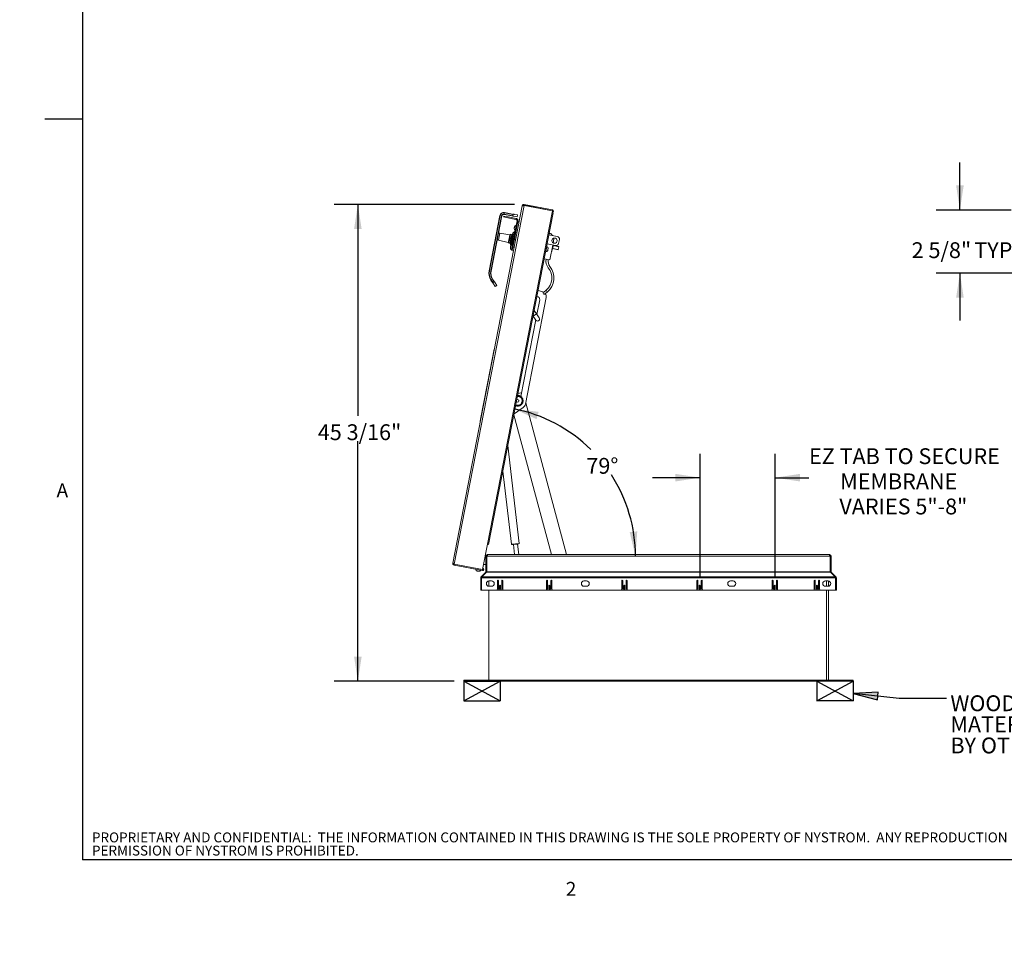
# Paper-space layout 'Sheet2' of a CAD drawing. Units: inches. Extents: x 0 to 195, y 0 to 151.
# Drawn here: x 0 to 93, y 0 to 87 of the extents above; entities that cross this region are included whole.
import ezdxf

# ---------------------------------------------------------------- set-up
doc = ezdxf.new("R2010")
doc.units = ezdxf.units.IN
doc.header["$MEASUREMENT"] = 0
for name, color, linetype in [('FORMAT', 179, 'Continuous'), ('NYSTROM', 179, 'Continuous'), ('SLD-0', 179, 'Continuous')]:
    doc.layers.add(name, color=color, linetype=linetype)
doc.styles.add('SLDTEXTSTYLE0', font='TXT', dxfattribs={"width": 0.75})
doc.styles.add('SLDTEXTSTYLE1', font='TXT', dxfattribs={"width": 0.605})
doc.styles.add('SLDTEXTSTYLE4', font='TXT', dxfattribs={"width": 0.96})
doc.styles.add('SLDTEXTSTYLE5', font='TXT', dxfattribs={"width": 0.883333})
doc.styles.add('SLDTEXTSTYLE7', font='TXT', dxfattribs={"width": 0.9025})
doc.styles.add('SLDTEXTSTYLE8', font='TXT', dxfattribs={"width": 0.87375})
doc.styles.add('SLDTEXTSTYLE9', font='TXT', dxfattribs={"width": 0.921667})
doc.dimstyles.new('SLDDIMSTYLE0', dxfattribs={"dimtxt": 1.5, "dimasz": 0.13, "dimexe": 0, "dimexo": 0.0625, "dimgap": 0.375, "dimtad": 1, "dimdec": 0, "dimrnd": 1e-09, "dimzin": 12, "dimdsep": 46, "dimtxsty": 'SLDTEXTSTYLE0', "dimblk1": 'NONE', "dimblk2": 'NONE', "dimsah": 1, "dimcen": 0.09, "dimadec": 0, "dimazin": 3, "dimtfac": 1, "dimtdec": 3, "dimtofl": 0, "dimtmove": 0, "dimatfit": 3, "dimldrblk": 'NONE', "dimfxl": 1, "dimfrac": 2, "dimtolj": 1, "dimtzin": 12, "dimarcsym": 0})
doc.dimstyles.new('SLDDIMSTYLE1', dxfattribs={"dimtxt": 1.5, "dimasz": 0.13, "dimexe": 0, "dimexo": 0.0625, "dimgap": 0.375, "dimtad": 1, "dimdec": 0, "dimrnd": 1e-09, "dimzin": 12, "dimdsep": 46, "dimtxsty": 'SLDTEXTSTYLE0', "dimblk1": 'NONE', "dimblk2": 'NONE', "dimsah": 1, "dimcen": 0.09, "dimadec": 0, "dimazin": 3, "dimtfac": 1, "dimtdec": 0, "dimtofl": 0, "dimtmove": 0, "dimatfit": 3, "dimldrblk": 'NONE', "dimfxl": 1, "dimfrac": 2, "dimtolj": 1, "dimtzin": 12, "dimarcsym": 0})
doc.dimstyles.new('SLDDIMSTYLE2', dxfattribs={"dimtxt": 1.5, "dimasz": 0.13, "dimexe": 0, "dimexo": 0.0625, "dimgap": 0.375, "dimtad": 1, "dimdec": 0, "dimrnd": 1e-09, "dimzin": 12, "dimdsep": 46, "dimtxsty": 'SLDTEXTSTYLE0', "dimblk1": 'NONE', "dimblk2": 'NONE', "dimsah": 1, "dimcen": 0, "dimadec": 0, "dimazin": 3, "dimtfac": 1, "dimtdec": 3, "dimtmove": 0, "dimatfit": 3, "dimldrblk": 'NONE', "dimfxl": 1, "dimfrac": 2, "dimtolj": 1, "dimtzin": 12, "dimarcsym": 0})
doc.dimstyles.new('SLDDIMSTYLE3', dxfattribs={"dimtxt": 1.5, "dimasz": 0.13, "dimexe": 0, "dimexo": 0.0625, "dimgap": 0.375, "dimtad": 1, "dimdec": 4, "dimzin": 12, "dimdsep": 46, "dimtxsty": 'SLDTEXTSTYLE0', "dimblk1": 'NONE', "dimblk2": 'NONE', "dimsah": 1, "dimcen": 0.09, "dimadec": 0, "dimazin": 3, "dimtfac": 1, "dimtdec": 0, "dimtofl": 0, "dimtmove": 0, "dimatfit": 3, "dimldrblk": 'NONE', "dimfxl": 1, "dimfrac": 2, "dimtolj": 1, "dimtzin": 12, "dimarcsym": 0})

# ---------------------------------------------------------------- blocks, each defined once
blk = doc.blocks.new('SW_NOTE_29')
at = {"layer": 'FORMAT', "char_height": 1.5, "attachment_point": 1, "style": 'SLDTEXTSTYLE0'}
for s, insert in [('WOOD, CONCRETE, OTHER', (0.361, 0.286)), ('MATERIAL FOR MOUNTING', (0.361, -1.714)), ('BY OTHERS (NIC)', (0.361, -3.714))]:
    blk.add_mtext(s, dxfattribs=dict(at, insert=insert))
blk = doc.blocks.new('SW_NOTE_26')
at = {"layer": 'NYSTROM', "char_height": 0.9375, "attachment_point": 1, "style": 'SLDTEXTSTYLE0'}
for s, insert in [('PROPRIETARY AND CONFIDENTIAL:  THE INFORMATION CONTAINED IN THIS DRAWING IS THE SOLE PROPERTY OF NYSTROM.  ANY REPRODUCTION IN PART OR AS A WHOLE WITHOUT THE WRITTEN', (0, 0.998)), ('PERMISSION OF NYSTROM IS PROHIBITED.', (0, -0.252))]:
    blk.add_mtext(s, dxfattribs=dict(at, insert=insert))
blk = doc.blocks.new('_D_17')
at = {"layer": 'FORMAT'}
for p, q in [((108.495, 85.31), (106.695, 85.31)), ((117.309, 81.113), (108.495, 85.31))]:
    blk.add_line(p, q, dxfattribs=at)
blk.add_solid([(117.309, 81.113), (115.351, 82.444), (115.041, 81.794)], dxfattribs=at)
at = {"layer": 'FORMAT', "char_height": 1.5, "attachment_point": 1, "style": 'SLDTEXTSTYLE4'}
for s, insert in [('%%c', (97.362, 85.686, -17.792)), ('3/16"', (101.876, 85.686, -17.792))]:
    blk.add_mtext(s, dxfattribs=dict(at, insert=insert))
blk = doc.blocks.new('_NONE')
blk = doc.blocks.new('_D_18')
at = {"layer": 'FORMAT'}
for p, q in [((107.941, 80.085), (106.141, 80.085)), ((116.869, 75.706), (107.941, 80.085))]:
    blk.add_line(p, q, dxfattribs=at)
blk.add_solid([(116.869, 75.706), (114.926, 77.06), (114.609, 76.414)], dxfattribs=at)
at = {"layer": 'FORMAT', "char_height": 1.5, "attachment_point": 1, "style": 'SLDTEXTSTYLE4'}
for s, insert in [('%%c', (97.916, 80.461, -17.792)), ('5/8"', (102.43, 80.461, -17.792))]:
    blk.add_mtext(s, dxfattribs=dict(at, insert=insert))
blk = doc.blocks.new('_D_19')
at = {"layer": 'FORMAT'}
for p, q in [((89.08, 68.647), (89.08, 73.147)), ((93.948, 68.647), (86.83, 68.647)), ((98.262, 62.684), (86.83, 62.684)), ((89.08, 62.684), (89.08, 58.184))]:
    blk.add_line(p, q, dxfattribs=at)
for points in [[(89.08, 68.647), (89.44, 70.987), (88.72, 70.987)], [(89.08, 62.684), (88.72, 60.344), (89.44, 60.344)]]:
    blk.add_solid(points, dxfattribs=at)
at = {"layer": 'FORMAT', "char_height": 1.5, "attachment_point": 1}
for s, insert, style in [('2 5/8"', (84.508, 65.601, -17.792), 'SLDTEXTSTYLE5'), ('TYP', (90.443, 65.601, -17.792), 'SLDTEXTSTYLE4')]:
    blk.add_mtext(s, dxfattribs=dict(at, insert=insert, style=style))
blk = doc.blocks.new('_D_21')
at = {"layer": 'FORMAT'}
for p, q in [((46.871, 69.194), (29.789, 69.194)), ((32.039, 69.194), (32.039, 49.134)), ((32.039, 23.988), (32.039, 46.751)), ((41.179, 23.988), (29.789, 23.988))]:
    blk.add_line(p, q, dxfattribs=at)
for points in [[(32.039, 69.194), (31.679, 66.854), (32.399, 66.854)], [(32.039, 23.988), (32.399, 26.328), (31.679, 26.328)]]:
    blk.add_solid(points, dxfattribs=at)
at = {"layer": 'FORMAT', "insert": (28.244, 48.347, 0.016), "char_height": 1.5, "attachment_point": 1, "style": 'SLDTEXTSTYLE7'}
blk.add_mtext('45 3/16"', dxfattribs=at)
blk = doc.blocks.new('_D_22')
at = {"layer": 'FORMAT'}
for p, q in [((64.459, 33.947), (64.459, 45.535)), ((71.579, 33.947), (71.579, 45.535)), ((64.459, 43.285), (59.959, 43.285)), ((71.579, 43.285), (74.78, 43.285))]:
    blk.add_line(p, q, dxfattribs=at)
for points in [[(64.459, 43.285), (62.119, 43.645), (62.119, 42.925)], [(71.579, 43.285), (73.919, 42.925), (73.919, 43.645)]]:
    blk.add_solid(points, dxfattribs=at)
at = {"layer": 'FORMAT', "char_height": 1.5, "attachment_point": 1}
for s, insert, style in [('EZ TAB TO SECURE', (74.78, 46.072, 0.016), 'SLDTEXTSTYLE8'), ('MEMBRANE', (77.734, 43.689, 0.016), 'SLDTEXTSTYLE4'), ('VARIES 5"-8"', (77.659, 41.306, 0.016), 'SLDTEXTSTYLE9')]:
    blk.add_mtext(s, dxfattribs=dict(at, insert=insert, style=style))
blk = doc.blocks.new('_D_23')
at = {"layer": 'FORMAT'}
for start, end in [(45.25702, 79), (0, 32.88082)]:
    blk.add_arc((44.102, 35.832), 14.239, start, end, dxfattribs=at)
for points in [[(46.819, 49.81), (48.975, 48.831), (49.169, 49.525)], [(58.341, 35.832), (58.509, 38.194), (57.792, 38.135)]]:
    blk.add_solid(points, dxfattribs=at)
at = {"layer": 'FORMAT', "insert": (53.691, 45.159, 0.016), "char_height": 1.5, "attachment_point": 1, "style": 'SLDTEXTSTYLE4'}
blk.add_mtext('79°', dxfattribs=at)

psp = doc.layouts.new('Sheet2')

# ---------------------------------------------------------------- hatches: boundary and pattern name
at = {"layer": 'FORMAT'}
psp.add_hatch(color=256, dxfattribs=at).paths.add_polyline_path([(81.34352, 22.93919), (78.97852, 22.8298), (81.26704, 22.22327)], flags=0)

# ---------------------------------------------------------------- linework, layer by layer
for p, q in [((5.93869, 147.45732), (5.93869, 7.05732)), ((42.07852, 23.98827), (45.52852, 23.98827)), ((42.07852, 23.98827), (42.07852, 22.14756)), ((42.07852, 23.98827), (45.52852, 22.14756)), ((42.07852, 22.14756), (45.52852, 23.98827)), ((45.52852, 23.98827), (45.52852, 22.14756)), ((78.97852, 23.98827), (75.52852, 23.98827)), ((75.52852, 23.98827), (75.52852, 22.14756)), ((75.52852, 23.98827), (78.97852, 22.14756)), ((75.52852, 22.14756), (78.97852, 23.98827)), ((78.97852, 23.98827), (78.97852, 22.14756)), ((81.34352, 22.93919), (78.97852, 22.8298)), ((81.34352, 22.93919), (78.97852, 22.8298)), ((81.34352, 22.93919), (78.97852, 22.8298)), ((78.97852, 22.8298), (81.26704, 22.22327)), ((78.97852, 22.8298), (81.26704, 22.22327)), ((83.31633, 22.36639), (78.97852, 22.8298)), ((78.97852, 22.8298), (81.26704, 22.22327)), ((81.26704, 22.22327), (81.34352, 22.93919)), ((81.26704, 22.22327), (81.34352, 22.93919)), ((81.26704, 22.22327), (81.34352, 22.93919)), ((42.07852, 22.14756), (45.52852, 22.14756)), ((78.97852, 22.14756), (75.52852, 22.14756)), ((87.81633, 22.36639), (83.31633, 22.36639)), ((191.33869, 7.05732), (5.93869, 7.05732))]:
    psp.add_line(p, q, dxfattribs=at)
at = {"layer": 'FORMAT', "color": 8}
psp.add_line((5.93869, 77.25732), (2.39538, 77.25732), dxfattribs=at)
at = {"layer": 'SLD-0', "color": 8, "linetype": 'Continuous', "lineweight": 0}
for p in [(5.93869, 147.45732), (191.33869, 7.05732)]:
    psp.add_line(p, (5.93869, 7.05732), dxfattribs=at)
at = {"layer": 'SLD-0', "color": 179, "linetype": 'Continuous', "lineweight": 15}
for p, q in [((41.03213, 35.18659), (47.6179, 69.06745)), ((41.17402, 35.09898), (47.78228, 69.09553)), ((47.6179, 69.06745), (47.62454, 69.09132)), ((47.62097, 69.07293), (47.6179, 69.06745)), ((47.68622, 69.06025), (47.62097, 69.07293)), ((47.69244, 69.06646), (47.62454, 69.09132)), ((47.78228, 69.09553), (47.71812, 69.09229)), ((47.7356, 69.09317), (47.78228, 69.09553)), ((47.73711, 69.18995), (47.8008, 69.19082)), ((47.75668, 69.10211), (47.73711, 69.18995)), ((47.75668, 69.10211), (47.78363, 69.10248)), ((47.78228, 69.09553), (50.46605, 68.57386)), ((47.78363, 69.10248), (47.8008, 69.19082)), ((47.78363, 69.10248), (50.4674, 68.5808)), ((47.8008, 69.19082), (50.48457, 68.66915)), ((44.32288, 36.97002), (50.43552, 68.4168)), ((44.43086, 36.94904), (50.5435, 68.39581)), ((44.47134, 62.90028), (45.48801, 68.13059)), ((45.51868, 68.12463), (44.50201, 62.89432)), ((44.62472, 62.87047), (45.64139, 68.10078)), ((45.48801, 68.13059), (45.51868, 68.12463)), ((45.64139, 68.10078), (45.51868, 68.12463)), ((45.64139, 68.10078), (45.67206, 68.09482)), ((45.89786, 68.27377), (45.89189, 68.2431)), ((46.82147, 68.06241), (45.89189, 68.2431)), ((45.92171, 68.39648), (45.89786, 68.27377)), ((45.89786, 68.27377), (46.71015, 68.11588)), ((45.92767, 68.42715), (45.92171, 68.39648)), ((46.73401, 68.23858), (45.92171, 68.39648)), ((45.92767, 68.42715), (46.85724, 68.24646)), ((46.73401, 68.23858), (46.71015, 68.11588)), ((46.85724, 68.24646), (47.16943, 68.18578)), ((47.13365, 68.00172), (47.16943, 68.18578)), ((48.70047, 68.92426), (48.69912, 68.91732)), ((48.73973, 68.91663), (48.73838, 68.90969)), ((50.46605, 68.57386), (50.43552, 68.4168)), ((50.5435, 68.39581), (50.43552, 68.4168)), ((50.4674, 68.5808), (50.48457, 68.66915)), ((45.67206, 68.09482), (44.65539, 62.86451)), ((45.86701, 68.08492), (45.84989, 67.99687)), ((45.84989, 67.99687), (46.25312, 67.91849)), ((45.86701, 68.08492), (46.27023, 68.00654)), ((46.27023, 68.00654), (46.25312, 67.91849)), ((46.25312, 67.91849), (47.01392, 67.7706)), ((46.27023, 68.00654), (47.03104, 67.85865)), ((46.78301, 65.89754), (47.11731, 67.61733)), ((46.82147, 68.06241), (47.13365, 68.00172)), ((46.87107, 65.88043), (47.20536, 67.60021)), ((47.01392, 67.7706), (47.03104, 67.85865)), ((47.20536, 67.60021), (47.11731, 67.61733)), ((47.31036, 67.4853), (47.18766, 67.50915)), ((47.20536, 67.60021), (47.2065, 67.6061)), ((47.2065, 67.6061), (47.32921, 67.58225)), ((46.43479, 66.31548), (45.48433, 66.47416)), ((46.49419, 66.35038), (46.44609, 66.31793)), ((46.62764, 66.33164), (46.4666, 65.50315)), ((46.62225, 66.33014), (46.50589, 66.35276)), ((46.50984, 65.42687), (46.6963, 66.38616)), ((46.62225, 66.33014), (46.54221, 65.91835)), ((46.59816, 65.90747), (46.67868, 66.32172)), ((46.62764, 66.33164), (46.62178, 66.32769)), ((46.67868, 66.32172), (46.62764, 66.33164)), ((46.68264, 66.31586), (46.67868, 66.32172)), ((46.91026, 66.60633), (46.787, 66.52319)), ((46.85201, 66.88958), (46.84545, 66.92906)), ((46.87348, 67.00001), (46.8526, 66.96587)), ((46.86691, 67.03949), (46.87348, 67.00001)), ((46.87407, 67.0763), (46.89494, 67.11045)), ((50.93587, 66.14619), (50.13642, 66.30158)), ((45.35315, 65.79929), (46.29385, 65.59038)), ((46.3034, 65.58387), (46.33585, 65.53576)), ((46.34581, 65.52917), (46.46217, 65.50656)), ((46.54221, 65.91835), (46.46217, 65.50656)), ((46.46264, 65.50901), (46.4666, 65.50315)), ((46.4666, 65.50315), (46.51764, 65.49323)), ((46.51764, 65.49323), (46.59816, 65.90747)), ((46.51764, 65.49323), (46.5235, 65.49718)), ((46.62914, 65.10593), (46.77317, 65.84688)), ((46.71719, 65.08882), (46.86122, 65.82977)), ((46.71719, 65.08882), (46.86113, 65.82933)), ((46.77317, 65.84688), (46.78301, 65.89754)), ((46.86122, 65.82977), (46.77317, 65.84688)), ((46.87107, 65.88043), (46.78301, 65.89754)), ((46.98384, 65.80548), (46.86113, 65.82933)), ((46.86122, 65.82977), (46.87107, 65.88043)), ((46.87115, 65.88083), (46.99385, 65.85698)), ((49.70451, 64.02721), (49.97928, 65.44075)), ((50.76891, 65.28726), (49.96946, 65.44266)), ((50.49954, 65.33962), (50.22478, 63.92608)), ((50.45775, 64.98475), (50.52237, 65.31718)), ((50.47778, 65.91433), (50.60639, 65.88933)), ((50.52163, 65.33533), (50.48595, 65.15176)), ((50.52526, 65.95751), (50.51805, 65.90651)), ((50.52237, 65.31718), (50.54142, 65.24877)), ((50.52629, 65.3031), (51.06793, 65.19781)), ((50.55288, 65.3077), (50.53473, 65.30145)), ((50.60639, 65.88933), (50.53829, 65.53898)), ((50.55288, 65.3077), (50.54492, 65.3308)), ((50.57028, 65.58564), (50.5482, 65.58994)), ((50.57028, 65.58564), (50.55901, 65.52767)), ((51.06202, 65.48497), (51.13357, 65.85308)), ((46.49424, 65.04903), (46.48768, 65.08851)), ((46.51571, 65.15946), (46.49483, 65.12532)), ((46.50915, 65.19894), (46.51571, 65.15946)), ((46.5163, 65.23575), (46.53718, 65.26989)), ((46.58144, 64.86053), (46.62914, 65.10593)), ((46.66949, 64.84341), (46.58144, 64.86053)), ((46.71719, 65.08882), (46.62914, 65.10593)), ((46.66949, 64.84341), (46.71719, 65.08882)), ((46.79219, 64.81956), (46.66949, 64.84341)), ((46.71719, 65.08882), (46.8399, 65.06497)), ((49.83808, 64.71435), (49.85158, 64.71172)), ((49.94317, 65.1829), (49.92967, 65.18553)), ((50.02357, 64.83006), (50.01169, 64.79276)), ((50.02357, 64.83006), (50.02854, 64.85565)), ((50.03596, 64.89381), (50.02409, 64.85651)), ((50.03596, 64.89381), (50.04591, 64.945)), ((50.04887, 64.98403), (50.04591, 64.945)), ((50.05333, 64.98317), (50.0583, 65.00876)), ((50.06127, 65.04779), (50.0583, 65.00876)), ((50.37952, 64.72218), (50.40161, 64.71788)), ((50.48595, 65.15176), (50.40161, 64.71788)), ((50.44792, 64.93417), (50.48959, 64.98211)), ((50.50104, 65.04104), (50.45775, 64.98475)), ((51.0083, 64.89105), (50.46666, 64.99634)), ((50.48959, 64.98211), (50.47511, 64.9947)), ((50.54142, 65.24877), (50.50104, 65.04104)), ((51.01128, 64.90639), (51.0083, 64.89105)), ((51.06494, 65.18247), (51.01128, 64.90639)), ((51.06793, 65.19781), (51.06494, 65.18247)), ((49.6947, 64.02911), (49.70451, 64.02721)), ((49.70451, 64.02721), (50.22478, 63.92608)), ((44.47134, 62.90028), (44.50201, 62.89432)), ((44.50201, 62.89432), (44.62472, 62.87047)), ((44.62472, 62.87047), (44.65539, 62.86451)), ((44.65254, 62.00966), (44.67845, 62.02713)), ((44.88561, 61.66411), (44.65254, 62.00966)), ((44.78208, 62.09703), (44.67845, 62.02713)), ((44.67845, 62.02713), (44.84471, 61.78063)), ((44.78208, 62.09703), (44.80798, 62.11451)), ((44.94834, 61.85053), (44.78208, 62.09703)), ((44.80798, 62.11451), (45.04106, 61.76896)), ((44.84471, 61.78063), (44.94834, 61.85053)), ((45.06345, 61.40045), (44.88561, 61.66411)), ((45.2189, 61.5053), (45.04106, 61.76896)), ((45.06345, 61.40045), (45.2189, 61.5053)), ((49.10853, 61.01356), (49.48155, 60.94105)), ((49.56533, 60.91703), (49.48155, 60.94105)), ((49.64086, 60.88049), (49.56533, 60.91703)), ((49.66499, 60.66294), (49.5741, 60.84109)), ((49.88721, 61.05253), (49.98055, 60.86957)), ((49.87696, 60.35483), (47.91298, 50.25105)), ((49.26762, 60.15493), (48.99581, 58.7566)), ((48.95751, 58.81339), (48.74275, 59.13178)), ((49.21963, 58.42478), (48.95751, 58.81339)), ((48.89462, 58.23601), (47.48276, 50.97262)), ((48.64156, 58.61119), (48.64662, 58.6037)), ((48.64662, 58.6037), (48.90874, 58.21509)), ((43.63086, 48.60833), (44.96653, 55.47972)), ((43.66279, 48.82496), (44.91497, 55.26689)), ((44.91497, 55.26689), (44.92479, 55.26499)), ((44.93882, 55.3896), (44.94864, 55.38769)), ((44.97634, 55.47781), (44.96653, 55.47972)), ((44.68928, 54.11239), (44.69051, 54.11216)), ((44.70215, 54.17202), (44.70092, 54.17225)), ((44.70956, 54.21668), (44.71078, 54.21644)), ((44.71573, 54.24846), (44.71696, 54.24822)), ((44.72091, 54.27508), (44.72214, 54.27484)), ((44.72242, 54.27631), (44.72119, 54.27654)), ((44.7286, 54.30809), (44.72737, 54.30832)), ((44.77362, 54.54626), (44.77485, 54.54602)), ((44.77429, 54.54972), (44.77552, 54.54948)), ((44.77541, 54.55546), (44.77664, 54.55522)), ((44.78648, 54.60588), (44.78526, 54.60612)), ((44.78688, 54.61448), (44.78811, 54.61424)), ((44.78827, 54.61509), (44.78705, 54.61533)), ((44.79132, 54.6373), (44.79254, 54.63706)), ((44.79974, 54.67411), (44.79852, 54.67434)), ((44.80418, 54.69693), (44.80295, 54.69717)), ((44.8373, 54.87387), (44.83853, 54.87363)), ((44.85016, 54.9335), (44.84894, 54.93374)), ((44.85009, 54.93964), (44.85131, 54.9394)), ((44.86295, 54.99927), (44.86172, 54.99951)), ((44.52975, 53.29164), (44.53097, 53.2914)), ((44.53373, 53.31213), (44.53496, 53.31189)), ((44.54261, 53.35126), (44.54138, 53.3515)), ((44.54301, 53.35986), (44.54423, 53.35962)), ((44.54659, 53.37175), (44.54536, 53.37199)), ((44.55587, 53.41948), (44.55464, 53.41972)), ((44.56819, 53.48942), (44.56942, 53.48919)), ((44.56996, 53.4985), (44.57118, 53.49827)), ((44.58106, 53.54905), (44.57983, 53.54929)), ((44.58282, 53.55813), (44.58159, 53.55837)), ((44.58804, 53.59152), (44.58926, 53.59128)), ((44.6009, 53.65115), (44.59967, 53.65138)), ((44.61637, 53.73729), (44.6176, 53.73705)), ((44.62923, 53.79691), (44.62801, 53.79715)), ((44.62963, 53.80551), (44.63086, 53.80527)), ((44.6425, 53.86514), (44.64127, 53.86538)), ((44.64683, 53.89397), (44.64806, 53.89374)), ((44.65661, 53.94428), (44.65783, 53.94404)), ((44.65969, 53.9536), (44.65847, 53.95384)), ((44.65873, 53.95521), (44.65996, 53.95497)), ((44.66947, 54.00391), (44.66824, 54.00415)), ((44.67159, 54.01483), (44.67037, 54.01507)), ((44.39017, 52.57358), (44.3914, 52.57334)), ((44.40303, 52.6332), (44.40181, 52.63344)), ((44.42287, 52.74181), (44.4241, 52.74157)), ((44.42506, 52.7531), (44.42629, 52.75286)), ((44.43573, 52.80143), (44.43451, 52.80167)), ((44.43793, 52.81272), (44.4367, 52.81296)), ((44.46349, 52.95077), (44.46472, 52.95053)), ((44.47635, 53.01039), (44.47512, 53.01063)), ((47.49196, 51.33082), (47.21177, 51.25555)), ((47.5463, 51.2995), (47.49196, 51.33082)), ((44.01422, 50.63951), (44.01545, 50.63927)), ((44.02709, 50.69915), (44.02586, 50.69939)), ((44.06751, 50.91364), (44.06874, 50.9134)), ((44.08037, 50.97326), (44.07914, 50.9735)), ((51.81064, 35.98827), (47.94061, 50.39317)), ((47.70177, 49.93193), (46.84172, 49.35183)), ((43.64068, 48.60642), (43.63086, 48.60833)), ((43.63893, 48.70226), (43.64875, 48.70035)), ((43.66279, 48.82496), (43.6726, 48.82306)), ((46.82279, 49.25442), (50.38688, 35.98827)), ((47.33619, 37.06171), (46.25418, 46.32921)), ((45.7837, 43.90876), (46.59324, 36.97497)), ((43.85779, 34.57731), (44.32288, 36.97002)), ((44.32288, 36.97002), (44.43086, 36.94904)), ((46.77621, 36.95135), (46.88865, 35.98827)), ((47.2813, 35.98827), (47.16358, 36.99658)), ((44.09561, 35.80077), (44.17161, 35.80077)), ((44.17161, 35.83227), (44.17161, 34.37544)), ((44.26161, 35.83227), (44.17161, 35.83227)), ((44.26161, 35.83227), (44.26161, 34.37544)), ((44.26161, 35.80077), (44.26237, 35.80077)), ((44.26237, 35.62077), (44.26161, 35.62077)), ((44.26237, 35.55077), (44.26161, 35.55077)), ((44.26237, 35.83227), (44.33237, 35.83227)), ((44.26237, 34.37544), (44.26237, 35.83227)), ((44.32761, 35.89827), (44.32761, 35.98827)), ((44.33237, 35.98827), (44.32761, 35.98827)), ((44.33237, 35.89827), (44.32761, 35.89827)), ((44.33237, 35.98827), (76.71576, 35.98827)), ((44.33237, 35.98827), (44.33237, 35.83227)), ((76.71576, 35.83227), (44.33237, 35.83227)), ((76.72052, 35.98827), (76.71576, 35.98827)), ((76.71576, 35.83227), (76.71576, 35.98827)), ((76.72052, 35.89827), (76.71576, 35.89827)), ((76.71576, 35.83227), (76.78576, 35.83227)), ((76.72052, 35.89827), (76.72052, 35.98827)), ((76.78576, 35.83227), (76.78576, 34.37544)), ((76.78652, 35.83227), (76.87652, 35.83227)), ((76.78652, 34.37544), (76.78652, 35.83227)), ((76.87652, 34.37544), (76.87652, 35.83227)), ((41.02935, 35.16198), (41.03213, 35.18659)), ((41.1008, 35.15962), (41.02935, 35.16198)), ((41.03213, 35.18659), (41.03292, 35.18036)), ((41.09772, 35.16777), (41.03292, 35.18036)), ((41.14782, 35.10247), (41.09677, 35.02836)), ((41.1555, 35.00369), (41.09677, 35.02836)), ((41.11575, 35.12602), (41.17402, 35.09898)), ((41.17267, 35.09204), (41.14782, 35.10247)), ((41.17267, 35.09204), (41.1555, 35.00369)), ((41.1555, 35.00369), (43.83927, 34.48202)), ((41.17267, 35.09204), (43.85644, 34.57037)), ((41.17402, 35.09898), (43.85779, 34.57731)), ((43.33654, 34.67863), (43.33519, 34.67169)), ((43.5806, 34.62398), (43.58195, 34.63093)), ((43.85644, 34.57037), (43.83927, 34.48202)), ((44.17161, 35.05077), (43.94982, 35.05077)), ((44.26161, 35.30077), (44.26237, 35.30077)), ((44.26161, 35.23077), (44.26237, 35.23077)), ((44.26183, 35.23077), (44.26237, 35.22287)), ((43.35088, 34.43792), (43.32066, 34.45277)), ((43.38278, 34.43172), (43.41636, 34.43417)), ((43.41458, 34.42501), (43.38514, 34.43073)), ((43.44403, 34.41928), (43.41458, 34.42501)), ((43.41636, 34.43417), (43.44659, 34.41932)), ((43.51207, 34.41556), (43.47849, 34.41312)), ((43.67407, 32.61327), (43.67407, 33.78594)), ((43.76407, 33.78594), (43.67407, 33.78594)), ((44.15228, 34.32877), (43.71976, 33.89625)), ((43.7834, 33.83261), (43.71976, 33.89625)), ((43.76407, 33.78594), (43.76407, 32.61327)), ((43.76407, 33.78594), (43.79407, 33.78594)), ((43.79407, 33.84327), (43.7834, 33.83261)), ((43.79407, 33.89625), (44.22237, 34.32877)), ((77.25407, 33.89625), (43.79407, 33.89625)), ((43.79407, 33.89625), (43.79407, 33.78594)), ((77.25407, 33.78594), (43.79407, 33.78594)), ((44.1875, 34.29356), (44.15228, 34.32877)), ((44.26161, 34.37544), (44.17161, 34.37544)), ((44.22237, 34.32877), (44.26237, 34.32877)), ((44.26237, 34.37544), (44.26237, 34.32877)), ((76.78576, 34.37544), (44.26237, 34.37544)), ((44.26237, 34.32877), (76.78576, 34.32877)), ((76.78576, 34.32877), (76.78576, 34.37544)), ((76.78576, 34.32877), (76.82576, 34.32877)), ((76.87652, 34.37544), (76.78652, 34.37544)), ((76.82576, 34.32877), (77.25407, 33.89625)), ((76.86063, 34.29356), (76.89585, 34.32877)), ((77.32837, 33.89625), (76.89585, 34.32877)), ((77.25407, 33.78594), (77.25407, 33.89625)), ((77.26473, 33.83261), (77.25407, 33.84327)), ((77.28407, 33.78594), (77.25407, 33.78594)), ((77.26473, 33.83261), (77.32837, 33.89625)), ((77.28407, 33.78594), (77.37407, 33.78594)), ((77.28407, 32.61327), (77.28407, 33.78594)), ((77.37407, 33.78594), (77.37407, 32.61327)), ((44.43852, 33.49207), (44.43852, 32.99448)), ((44.71307, 33.49327), (44.46307, 33.49327)), ((44.46307, 32.99327), (44.71307, 32.99327)), ((45.26407, 33.51927), (45.26407, 32.71427)), ((45.35407, 32.72427), (45.35407, 33.51927)), ((45.46907, 33.04677), (45.46907, 32.76177)), ((45.55907, 32.76177), (45.55907, 33.04677)), ((45.67407, 33.51927), (45.67407, 32.72427)), ((45.76407, 32.71427), (45.76407, 33.51927)), ((49.92407, 33.51927), (49.92407, 32.71427)), ((50.01407, 32.72427), (50.01407, 33.51927)), ((50.12907, 33.04677), (50.12907, 32.76177)), ((50.21907, 32.76177), (50.21907, 33.04677)), ((50.33407, 33.51927), (50.33407, 32.72427)), ((50.42407, 32.71427), (50.42407, 33.51927)), ((53.71307, 33.49327), (53.46307, 33.49327)), ((53.46307, 32.99327), (53.71307, 32.99327)), ((57.04407, 33.51927), (57.04407, 32.71427)), ((57.13407, 32.72427), (57.13407, 33.51927)), ((57.24907, 33.04677), (57.24907, 32.76177)), ((57.33907, 32.76177), (57.33907, 33.04677)), ((57.45407, 33.51927), (57.45407, 32.72427)), ((57.54407, 32.71427), (57.54407, 33.51927)), ((64.16407, 33.51927), (64.16407, 32.71427)), ((64.25407, 32.72427), (64.25407, 33.51927)), ((64.36907, 33.04677), (64.36907, 32.76177)), ((64.45907, 32.76177), (64.45907, 33.04677)), ((64.57407, 33.51927), (64.57407, 32.72427)), ((64.66407, 32.71427), (64.66407, 33.51927)), ((67.58507, 33.49327), (67.33507, 33.49327)), ((67.33507, 32.99327), (67.58507, 32.99327)), ((71.28407, 33.51927), (71.28407, 32.71427)), ((71.37407, 32.72427), (71.37407, 33.51927)), ((71.48907, 33.04677), (71.48907, 32.76177)), ((71.57907, 32.76177), (71.57907, 33.04677)), ((71.69407, 33.51927), (71.69407, 32.72427)), ((71.78407, 32.71427), (71.78407, 33.51927)), ((75.28407, 33.51927), (75.28407, 32.71427)), ((75.37407, 32.72427), (75.37407, 33.51927)), ((75.48907, 33.04677), (75.48907, 32.76177)), ((75.57907, 32.76177), (75.57907, 33.04677)), ((75.69407, 33.51927), (75.69407, 32.72427)), ((75.78407, 32.71427), (75.78407, 33.51927)), ((76.58507, 33.49327), (76.33507, 33.49327)), ((76.33507, 32.99327), (76.58507, 32.99327)), ((76.43852, 32.99327), (76.43852, 33.49327)), ((76.61852, 32.99552), (76.61852, 33.49103)), ((43.67407, 32.61327), (43.76407, 32.61327)), ((43.76407, 32.61327), (77.28407, 32.61327)), ((44.43852, 32.61327), (44.43852, 24.07827)), ((45.20553, 32.62327), (45.8226, 32.62327)), ((45.57407, 32.62427), (45.45407, 32.62427)), ((49.86553, 32.62327), (50.4826, 32.62327)), ((50.23407, 32.62427), (50.11407, 32.62427)), ((56.98553, 32.62327), (57.6026, 32.62327)), ((57.35407, 32.62427), (57.23407, 32.62427)), ((64.10553, 32.62327), (64.7226, 32.62327)), ((64.47407, 32.62427), (64.35407, 32.62427)), ((71.22553, 32.62327), (71.8426, 32.62327)), ((71.59407, 32.62427), (71.47407, 32.62427)), ((75.22553, 32.62327), (75.8426, 32.62327)), ((75.59407, 32.62427), (75.47407, 32.62427)), ((76.43852, 24.07827), (76.43852, 32.61327)), ((76.61852, 24.07827), (76.61852, 32.61327)), ((77.37407, 32.61327), (77.28407, 32.61327)), ((42.07852, 23.98827), (42.07852, 24.07827)), ((42.07852, 24.07827), (45.52852, 24.07827)), ((42.07852, 23.98827), (45.52852, 23.98827)), ((45.52852, 23.98827), (45.52852, 24.07827)), ((45.52852, 24.07827), (75.52852, 24.07827)), ((45.52852, 23.98827), (75.52852, 23.98827)), ((75.52852, 24.07827), (78.97852, 24.07827)), ((75.52852, 23.98827), (75.52852, 24.07827)), ((75.52852, 23.98827), (78.97852, 23.98827)), ((78.97852, 23.98827), (78.97852, 24.07827))]:
    psp.add_line(p, q, dxfattribs=at)
at = {"layer": 'SLD-0', "color": 8, "linetype": 'Continuous', "lineweight": 15}
for p, q in [((45.48433, 66.47416), (45.41874, 66.13673)), ((46.43479, 66.31548), (46.36432, 65.95293)), ((46.44609, 66.31793), (46.37474, 65.9509)), ((46.49419, 66.35038), (46.41502, 65.94307)), ((46.50589, 66.35276), (46.42585, 65.94097)), ((46.787, 66.52319), (46.54911, 65.29933)), ((46.67177, 65.37941), (46.91026, 66.60633)), ((45.41874, 66.13673), (45.35315, 65.79929)), ((46.36432, 65.95293), (46.29385, 65.59038)), ((46.37474, 65.9509), (46.3034, 65.58387)), ((46.41502, 65.94307), (46.33585, 65.53576)), ((46.42585, 65.94097), (46.34581, 65.52917)), ((49.85158, 64.71172), (49.94317, 65.1829)), ((50.47731, 65.01019), (51.01128, 64.90639)), ((51.06494, 65.18247), (50.53098, 65.28627)), ((48.64662, 58.6037), (48.95751, 58.81339)), ((47.18256, 50.99615), (47.16124, 50.99561))]:
    psp.add_line(p, q, dxfattribs=at)
at = {"layer": 'SLD-0', "color": 179, "linetype": 'Continuous', "lineweight": 15}
psp.add_circle((50.66833, 65.7525), 0.25, dxfattribs=at)
for centre, radius, start, end in [((45.85612, 68.05904), 0.375, 79, 169), ((45.85612, 68.05904), 0.34375, 79, 169), ((45.85612, 68.05904), 0.21875, 79, 169), ((45.85612, 68.05904), 0.1875, 79, 169), ((50.46358, 68.56117), 0.11, 259, 79), ((50.46358, 68.56117), 0.02, 259, 79), ((47.07841, 67.01111), 0.21449, 100.1777132, 162.2683588), ((45.44303, 66.2268), 0.25079, 80.5214229, 110.6666902), ((46.43736, 66.33086), 0.0156, 260.5214229, 304), ((46.50292, 66.33745), 0.0156, 79, 124), ((46.90706, 66.3452), 0.2147, 124, 169), ((47.05933, 66.91295), 0.21449, 175.7220897, 237.8222868), ((46.89052, 66.63559), 0.0353, 304, 349), ((50.02723, 66.00191), 0.5, 28.0501225, 73.2608295), ((45.40752, 66.04412), 0.25079, 227.3333098, 257.4785771), ((46.29047, 65.57515), 0.0156, 34, 77.4785771), ((46.34878, 65.54449), 0.0156, 214, 259), ((46.72059, 65.38591), 0.2147, 169, 210.1774891), ((46.72064, 65.17056), 0.21449, 100.1777132, 162.2683588), ((50.81661, 65.53267), 0.25, 259, 349), ((50.88816, 65.90078), 0.25, 349, 79), ((46.70156, 65.0724), 0.21449, 175.7220897, 237.8222868), ((49.87948, 64.85529), 0.14625, 259, 334.7690347), ((49.91526, 65.03934), 0.14625, 3.0601548, 79), ((50.84496, 63.80553), 0.98179, 169, 218.7221277), ((50.84496, 63.80553), 0.78179, 169, 218.7221277), ((45.63702, 62.6737), 1.1875, 169, 214), ((45.63702, 62.6737), 1.15625, 169, 214), ((45.63702, 62.6737), 1.03125, 169, 214), ((45.63702, 62.6737), 1, 169, 214), ((48.86968, 62.22178), 1.55, 311.0309584, 38.7221277), ((48.86968, 62.22178), 1.75, 309.4037811, 38.7221277), ((49.38615, 60.45024), 0.5, 349, 35.0434547), ((49.04185, 60.19881), 0.23, 349, 102.0356841), ((49.06418, 58.31993), 0.1875, 214, 34), ((47.18256, 50.57465), 0.484, 246.9248646, 91.0751354), ((47.18256, 50.57465), 0.12, 201.461745, 270), ((47.18256, 50.57465), 0.12, 270, 136.538255), ((47.42217, 50.34645), 0.5, 304, 349), ((46.48916, 41.06496), 4.12403, 272.0134583, 281.4130439), ((44.32761, 35.83227), 0.156, 90, 180), ((44.32761, 35.83227), 0.066, 90, 180), ((76.72052, 35.83227), 0.156, 0, 90), ((76.72052, 35.83227), 0.066, 0, 90), ((43.40643, 34.64509), 0.21449, 190.1777132, 254.9890909), ((43.86025, 34.59), 0.11, 259, 79), ((43.86025, 34.59), 0.02, 259, 79), ((43.50459, 34.62601), 0.21449, 262.996553, 327.8222868), ((43.83007, 33.78594), 0.156, 135, 180), ((43.83007, 33.78594), 0.066, 135, 180), ((44.10561, 34.37544), 0.066, 315, 0), ((44.10561, 34.37544), 0.156, 342.5928085, 0), ((76.94252, 34.37544), 0.156, 180, 197.4071915), ((76.94252, 34.37544), 0.066, 180, 225), ((77.21807, 33.78594), 0.066, 360, 45), ((77.21807, 33.78594), 0.156, 360, 45), ((44.46307, 33.24327), 0.25, 90, 270), ((44.71307, 33.24327), 0.25, 270, 90), ((45.16407, 32.71427), 0.1, 294.4946485, 0), ((45.30907, 33.51927), 0.045, 0, 180), ((45.45407, 32.72427), 0.1, 180, 270), ((45.51407, 33.04677), 0.045, 0, 180), ((45.51407, 32.76177), 0.045, 180, 0), ((45.57407, 32.72427), 0.1, 270, 0), ((45.71907, 33.51927), 0.045, 0, 180), ((45.86407, 32.71427), 0.1, 180, 245.5053515), ((49.82407, 32.71427), 0.1, 294.4946485, 0), ((49.96907, 33.51927), 0.045, 360, 180), ((50.11407, 32.72427), 0.1, 180, 270), ((50.17407, 33.04677), 0.045, 360, 180), ((50.17407, 32.76177), 0.045, 180, 360), ((50.23407, 32.72427), 0.1, 270, 0), ((50.37907, 33.51927), 0.045, 360, 180), ((50.52407, 32.71427), 0.1, 180, 245.5053515), ((53.46307, 33.24327), 0.25, 90, 270), ((53.71307, 33.24327), 0.25, 270, 90), ((56.94407, 32.71427), 0.1, 294.4946485, 0), ((57.08907, 33.51927), 0.045, 0, 180), ((57.23407, 32.72427), 0.1, 180, 270), ((57.29407, 33.04677), 0.045, 360, 180), ((57.29407, 32.76177), 0.045, 180, 360), ((57.35407, 32.72427), 0.1, 270, 360), ((57.49907, 33.51927), 0.045, 360, 180), ((57.64407, 32.71427), 0.1, 180, 245.5053515), ((64.06407, 32.71427), 0.1, 294.4946485, 0), ((64.20907, 33.51927), 0.045, 0, 180), ((64.35407, 32.72427), 0.1, 180, 270), ((64.41407, 33.04677), 0.045, 0, 180), ((64.41407, 32.76177), 0.045, 180, 0), ((64.47407, 32.72427), 0.1, 270, 0), ((64.61907, 33.51927), 0.045, 0, 180), ((64.76407, 32.71427), 0.1, 180, 245.5053515), ((67.33507, 33.24327), 0.25, 90, 270), ((67.58507, 33.24327), 0.25, 270, 90), ((71.18407, 32.71427), 0.1, 294.4946485, 0), ((71.32907, 33.51927), 0.045, 0, 180), ((71.47407, 32.72427), 0.1, 180, 270), ((71.53407, 33.04677), 0.045, 0, 180), ((71.53407, 32.76177), 0.045, 180, 0), ((71.59407, 32.72427), 0.1, 270, 360), ((71.73907, 33.51927), 0.045, 0, 180), ((71.88407, 32.71427), 0.1, 180, 245.5053515), ((75.18407, 32.71427), 0.1, 294.4946485, 0), ((75.32907, 33.51927), 0.045, 360, 180), ((75.47407, 32.72427), 0.1, 180, 270), ((75.53407, 33.04677), 0.045, 360, 180), ((75.53407, 32.76177), 0.045, 180, 360), ((75.59407, 32.72427), 0.1, 270, 0), ((75.73907, 33.51927), 0.045, 360, 180), ((75.88407, 32.71427), 0.1, 180, 245.5053515), ((76.33507, 33.24327), 0.25, 90, 270), ((76.58507, 33.24327), 0.25, 270, 90)]:
    psp.add_arc(centre, radius, start, end, dxfattribs=at)
at = {"layer": 'SLD-0', "color": 8, "linetype": 'Continuous', "lineweight": 15}
for centre, radius, start, end in [((47.18256, 50.57465), 0.4215, 245.100857, 90), ((46.4843, 41.1331), 4.15956, 271.5006678, 281.8179096)]:
    psp.add_arc(centre, radius, start, end, dxfattribs=at)
at = {"layer": 'SLD-0', "color": 179, "linetype": 'Continuous', "lineweight": 15}
for points, knots in [([(47.71812, 69.09229), (47.71433, 69.08676), (47.7067, 69.07563), (47.69022, 69.064), (47.67182, 69.05675), (47.65514, 69.05367), (47.64157, 69.05393), (47.62719, 69.05883), (47.62352, 69.06714), (47.62097, 69.07293)], [0, 0, 0, 0, 0.11409433, 0.22978285, 0.35678096, 0.50254056, 0.61188379, 0.72967103, 1, 1, 1, 1]), ([(47.62454, 69.09132), (47.62707, 69.09753), (47.63209, 69.10987), (47.64348, 69.12834), (47.65765, 69.14564), (47.67475, 69.16116), (47.69303, 69.17336), (47.71054, 69.18177), (47.72505, 69.187), (47.73267, 69.18887), (47.73711, 69.18995)], [0, 0, 0, 0, 0.1242312, 0.24655664, 0.37059956, 0.49983874, 0.63545589, 0.75201016, 0.85575933, 1, 1, 1, 1]), ([(47.7356, 69.09317), (47.73657, 69.09384), (47.74044, 69.09651), (47.75025, 69.10054), (47.75393, 69.10144), (47.75668, 69.10211)], [0, 0, 0, 0, 0.078271872, 0.312735123, 1, 1, 1, 1]), ([(46.71015, 68.11588), (46.71011, 68.11534), (46.71002, 68.11409), (46.71104, 68.11163), (46.71568, 68.10596), (46.73891, 68.09099), (46.77555, 68.07423), (46.80804, 68.06586), (46.82147, 68.06241)], [0, 0, 0, 0, 0.01228816, 0.02839201, 0.05959273, 0.18050262, 0.66147246, 1, 1, 1, 1]), ([(46.85724, 68.24646), (46.83753, 68.24883), (46.811, 68.25203), (46.77857, 68.25055), (46.76331, 68.24916), (46.75293, 68.2476), (46.74591, 68.24605), (46.74069, 68.24439), (46.73714, 68.24272), (46.73501, 68.24079), (46.73424, 68.23954), (46.73406, 68.2388), (46.73401, 68.23858)], [0, 0, 0, 0, 0.48208285, 0.64881353, 0.76277262, 0.84023427, 0.89298677, 0.92924238, 0.96721147, 0.98242324, 0.99484525, 1, 1, 1, 1]), ([(47.11731, 67.61733), (47.11869, 67.63279), (47.1214, 67.66308), (47.10562, 67.70648), (47.0778, 67.74152), (47.04492, 67.76266), (47.02227, 67.76846), (47.01392, 67.7706)], [0, 0, 0, 0, 0.2254754, 0.44162319, 0.65777015, 0.87391707, 1, 1, 1, 1]), ([(47.20536, 67.60021), (47.2077, 67.62506), (47.21237, 67.67477), (47.18752, 67.74701), (47.1419, 67.80667), (47.08609, 67.8442), (47.04656, 67.85458), (47.03104, 67.85865)], [0, 0, 0, 0, 0.21519689, 0.43039587, 0.64559485, 0.86079381, 1, 1, 1, 1]), ([(46.8526, 66.96587), (46.85092, 66.95006), (46.8482, 66.9246), (46.85096, 66.8992), (46.85201, 66.88958)], [0, 0, 0, 0, 0.62122756, 1, 1, 1, 1]), ([(46.89494, 67.11045), (46.89275, 67.10651), (46.88804, 67.09807), (46.87724, 67.07493), (46.87135, 67.05473), (46.86691, 67.03949)], [0, 0, 0, 0, 0.17666063, 0.37887949, 1, 1, 1, 1]), ([(46.49483, 65.12532), (46.49315, 65.10951), (46.49044, 65.08405), (46.4932, 65.05865), (46.49424, 65.04903)], [0, 0, 0, 0, 0.62122756, 1, 1, 1, 1]), ([(46.53718, 65.26989), (46.53498, 65.26596), (46.53028, 65.25752), (46.51947, 65.23438), (46.51359, 65.21418), (46.50915, 65.19894)], [0, 0, 0, 0, 0.17666063, 0.37887949, 1, 1, 1, 1]), ([(50.02409, 64.85651), (50.02599, 64.85614), (50.02842, 64.85567), (50.02852, 64.85565), (50.02854, 64.85565)], [0, 0, 0, 0, 0.78793481, 1, 1, 1, 1]), ([(50.05333, 64.98317), (50.05331, 64.98317), (50.0532, 64.98319), (50.05078, 64.98366), (50.04887, 64.98403)], [0, 0, 0, 0, 0.212065193, 1, 1, 1, 1]), ([(44.84471, 61.78063), (44.84431, 61.78028), (44.84336, 61.77946), (44.84234, 61.777), (44.84161, 61.76971), (44.84745, 61.74269), (44.8615, 61.70494), (44.87857, 61.67605), (44.88561, 61.66411)], [0, 0, 0, 0, 0.012288165, 0.028392007, 0.05959273, 0.180502617, 0.661472457, 1, 1, 1, 1]), ([(45.04106, 61.76896), (45.0288, 61.78457), (45.0123, 61.80559), (44.98832, 61.82748), (44.97654, 61.83729), (44.9681, 61.84352), (44.96205, 61.8474), (44.95718, 61.84991), (44.95348, 61.85124), (44.95062, 61.85138), (44.94919, 61.85104), (44.94854, 61.85065), (44.94834, 61.85053)], [0, 0, 0, 0, 0.48208285, 0.64881353, 0.76277262, 0.84023427, 0.89298677, 0.92924238, 0.96721147, 0.98242324, 0.99484525, 1, 1, 1, 1]), ([(49.5741, 60.84109), (49.5778, 60.84295), (49.5852, 60.84666), (49.64212, 60.87712), (49.723, 60.92644), (49.8102, 60.98779), (49.86459, 61.03351), (49.88721, 61.05253)], [0, 0, 0, 0, 0.21330287, 0.4266194, 0.63937891, 0.85000231, 1, 1, 1, 1]), ([(49.98055, 60.86957), (49.94745, 60.84355), (49.88123, 60.7915), (49.78672, 60.73031), (49.71291, 60.68779), (49.67129, 60.66614), (49.66684, 60.66388), (49.66499, 60.66294)], [0, 0, 0, 0, 0.2133011, 0.42674099, 0.63766691, 0.8496424, 1, 1, 1, 1]), ([(44.91497, 55.26689), (44.91768, 55.28085), (44.9227, 55.30665), (44.92949, 55.34161), (44.93491, 55.36948), (44.93835, 55.3872), (44.93866, 55.38875), (44.93882, 55.3896)], [0, 0, 0, 0, 0.210508068, 0.388929297, 0.552603443, 0.755898717, 1, 1, 1, 1]), ([(47.17933, 51.08868), (47.18803, 51.08898), (47.20995, 51.08974), (47.2451, 51.07679), (47.26554, 51.05891), (47.27631, 51.04949)], [0, 0, 0, 0, 0.23757328, 0.59825567, 1, 1, 1, 1]), ([(47.27766, 51.04922), (47.2912, 51.05389), (47.31831, 51.06323), (47.36206, 51.0593), (47.40068, 51.04252), (47.43263, 51.01494), (47.44459, 50.9904), (47.45088, 50.97746)], [0, 0, 0, 0, 0.2061637, 0.41280373, 0.60718809, 0.79301623, 1, 1, 1, 1]), ([(47.45203, 50.9767), (47.46632, 50.97583), (47.49495, 50.97409), (47.53386, 50.95372), (47.56312, 50.92343), (47.58208, 50.88572), (47.58374, 50.85848), (47.58461, 50.84412)], [0, 0, 0, 0, 0.206163698, 0.412803731, 0.607188089, 0.79301623, 1, 1, 1, 1]), ([(47.58537, 50.84298), (47.59825, 50.8367), (47.62403, 50.82414), (47.65218, 50.79043), (47.66762, 50.75125), (47.67071, 50.70915), (47.66181, 50.68335), (47.65713, 50.66975)], [0, 0, 0, 0, 0.2061637, 0.41280373, 0.60718809, 0.79301623, 1, 1, 1, 1]), ([(47.65713, 50.47955), (47.66179, 50.46601), (47.67114, 50.4389), (47.66721, 50.39515), (47.65042, 50.35653), (47.62284, 50.32458), (47.5983, 50.31263), (47.58537, 50.30633)], [0, 0, 0, 0, 0.2061637, 0.41280373, 0.60718809, 0.79301623, 1, 1, 1, 1]), ([(47.65739, 50.6684), (47.66689, 50.65768), (47.6859, 50.63621), (47.69901, 50.59428), (47.69828, 50.55218), (47.68503, 50.51211), (47.66693, 50.49167), (47.65739, 50.4809)], [0, 0, 0, 0, 0.206163698, 0.412803731, 0.607188089, 0.79301623, 1, 1, 1, 1]), ([(47.08746, 50.10009), (47.07399, 50.09557), (47.047, 50.08651), (47.01064, 50.08794), (46.99222, 50.0968), (46.98702, 50.09931)], [0, 0, 0, 0, 0.41723528, 0.83543457, 1, 1, 1, 1]), ([(47.27631, 50.09982), (47.26559, 50.09032), (47.24412, 50.07131), (47.20219, 50.0582), (47.16009, 50.05893), (47.12001, 50.07218), (47.09958, 50.09028), (47.08881, 50.09982)], [0, 0, 0, 0, 0.2061637, 0.41280373, 0.60718809, 0.79301623, 1, 1, 1, 1]), ([(47.45088, 50.17184), (47.44461, 50.15896), (47.43205, 50.13318), (47.39834, 50.10503), (47.35916, 50.08959), (47.31706, 50.0865), (47.29126, 50.0954), (47.27766, 50.10009)], [0, 0, 0, 0, 0.206163698, 0.412803731, 0.607188089, 0.79301623, 1, 1, 1, 1]), ([(47.58461, 50.30518), (47.58374, 50.29089), (47.582, 50.26227), (47.56163, 50.22335), (47.53134, 50.19409), (47.49363, 50.17513), (47.46638, 50.17347), (47.45203, 50.1726)], [0, 0, 0, 0, 0.2061637, 0.41280373, 0.60718809, 0.79301623, 1, 1, 1, 1]), ([(43.63893, 48.70226), (43.63906, 48.70291), (43.6393, 48.70412), (43.64182, 48.71709), (43.6465, 48.7412), (43.65385, 48.77902), (43.65963, 48.80875), (43.66279, 48.82496)], [0, 0, 0, 0, 0.210508068, 0.388929297, 0.552603443, 0.755898717, 1, 1, 1, 1]), ([(46.59324, 36.97497), (46.59431, 36.97043), (46.59625, 36.9622), (46.60363, 36.95327), (46.61101, 36.948), (46.61756, 36.94524), (46.62152, 36.94416), (46.62318, 36.94394), (46.62354, 36.94389)], [0, 0, 0, 0, 0.22925644, 0.41559487, 0.58223626, 0.74521338, 0.94359932, 1, 1, 1, 1]), ([(47.31901, 37.02716), (47.3191, 37.0272), (47.32069, 37.02797), (47.32585, 37.03186), (47.3326, 37.04047), (47.33682, 37.05118), (47.33597, 37.0584), (47.33563, 37.06126)], [0, 0, 0, 0, 0.01420983, 0.27986331, 0.53534938, 0.81564291, 1, 1, 1, 1]), ([(41.09677, 35.02836), (41.09438, 35.03003), (41.08957, 35.03341), (41.07734, 35.0437), (41.06327, 35.05872), (41.0507, 35.07681), (41.04093, 35.09657), (41.03104, 35.12461), (41.03004, 35.14664), (41.02935, 35.16198)], [0, 0, 0, 0, 0.11409433, 0.22978285, 0.35678096, 0.50254056, 0.61188378, 0.72967103, 1, 1, 1, 1]), ([(41.03292, 35.18036), (41.03479, 35.18315), (41.03848, 35.18868), (41.0469, 35.19189), (41.05755, 35.19104), (41.07062, 35.18584), (41.08485, 35.17722), (41.09842, 35.16533), (41.10844, 35.14749), (41.11306, 35.13392), (41.11575, 35.12602)], [0, 0, 0, 0, 0.1242312, 0.24655664, 0.37059956, 0.49983874, 0.63545589, 0.75201016, 0.85575933, 1, 1, 1, 1]), ([(41.14782, 35.10247), (41.1458, 35.10393), (41.14295, 35.10598), (41.13539, 35.11306), (41.13247, 35.11745), (41.13169, 35.11863)], [0, 0, 0, 0, 0.64389124, 0.90442365, 1, 1, 1, 1]), ([(43.32066, 34.45277), (43.32209, 34.45209), (43.32975, 34.44845), (43.35005, 34.44012), (43.36976, 34.43506), (43.38278, 34.43172)], [0, 0, 0, 0, 0.07263611, 0.38705403, 1, 1, 1, 1]), ([(43.44659, 34.41932), (43.45992, 34.41747), (43.48167, 34.41445), (43.50359, 34.41525), (43.51207, 34.41556)], [0, 0, 0, 0, 0.61299445, 1, 1, 1, 1])]:
    psp.add_open_spline(points, degree=3, knots=knots, dxfattribs=at)

# ---------------------------------------------------------------- block references
at = {"color": 7, "linetype": 'Continuous'}
for name, p in [('SW_NOTE_29', (87.81633, 22.36639)), ('SW_NOTE_26', (6.84745, 8.65787))]:
    psp.add_blockref(name, p, dxfattribs=at)

# ---------------------------------------------------------------- texts
at = {"layer": 'FORMAT', "char_height": 1.3125, "attachment_point": 1, "style": 'SLDTEXTSTYLE1'}
for s, insert in [('A', (3.49714, 42.74583)), ('2', (51.74083, 4.96638))]:
    psp.add_mtext(s, dxfattribs=dict(at, insert=insert))

# ---------------------------------------------------------------- dimensions: what is measured, and where the dimension line sits
at = {"layer": 'FORMAT'}
for p1, text, picture, middle in [((0.34812, 0.24004), '%%c3/16"', '_D_17', (103.15361, 85.31016)), ((1.18351, 0.75943), '%%c5/8"', '_D_18', (103.15361, 80.0851))]:
    dim = psp.add_diameter_dim_2p(p1=p1, p2=(0, 0), text=text, dimstyle='SLDDIMSTYLE2', dxfattribs=at)
    dim.commit()
    dim.dimension.update_dxf_attribs({"geometry": picture, "text_midpoint": middle, "dimtype": 163})
for base, p1, p2, text, picture, middle in [((89.08023, 68.64661), (99.16234, 62.68411), (94.84783, 68.64661), '2 5/8" TYP', '_D_19', (89.08023, 65.19662)), ((32.03883, 23.98827), (47.77104, 69.19369), (42.07852, 23.98827), '45 3/16"', '_D_21', (32.03883, 47.94231))]:
    dim = psp.add_linear_dim(base=base, p1=p1, p2=p2, angle=90, text=text, dimstyle='SLDDIMSTYLE0', dxfattribs=at)
    dim.commit()
    dim.dimension.update_dxf_attribs({"geometry": picture, "text_midpoint": middle, "dimtype": 160})
dim = psp.add_angular_dim_2l(base=(57.75876, 39.86223), line1=((44.26237, 35.83227), (76.78576, 35.83227)), line2=((43.85779, 34.57731), (50.46605, 68.57386)), dimstyle='SLDDIMSTYLE3', dxfattribs=at)
dim.commit()
dim.dimension.update_dxf_attribs({"geometry": '_D_23', "text_midpoint": (55.19912, 44.75431), "dimtype": 162})
dim = psp.add_linear_dim(base=(64.45907, 43.28455), p1=(71.57907, 33.04677), p2=(64.45907, 33.04677), text='EZ TAB TO SECURE MEMBRANE VARIES <>"-8"', dimstyle='SLDDIMSTYLE1', dxfattribs=at)
dim.commit()
dim.dimension.update_dxf_attribs({"geometry": '_D_22', "text_midpoint": (83.30647, 43.28455), "dimtype": 160})

doc.saveas('drawing.dxf')
